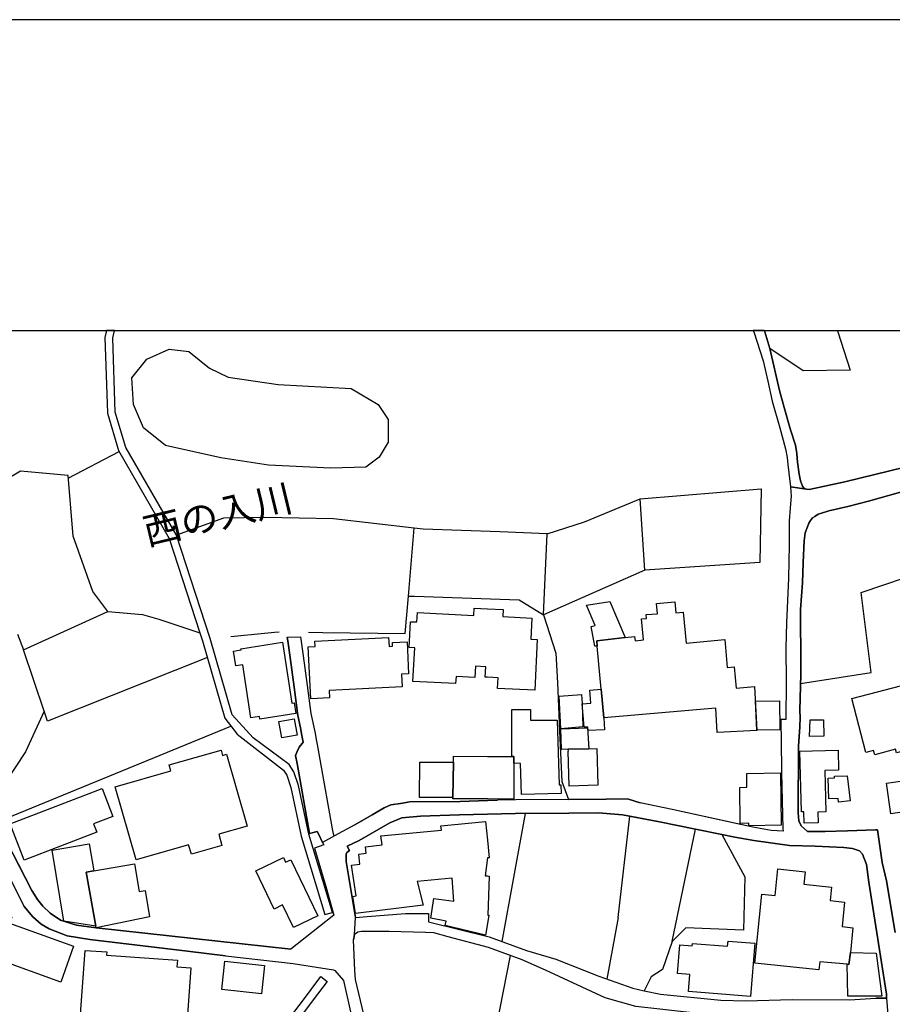
# Model space of a CAD drawing. Extents: x -10 to 410, y -24 to 273.
# Drawn here: x 65 to 131, y 199 to 273 of the extents above; entities that cross this region are included whole.
import ezdxf

# ---------------------------------------------------------------- set-up
doc = ezdxf.new("R2010")
doc.units = 0
for name, color, linetype in [('01_CYUKI_PNT', 2, 'Continuous'), ('05_DM_LINE', 7, 'Continuous'), ('06_HOUSE_POLY', 160, 'Continuous'), ('08_ROAD_LINE', 3, 'Continuous'), ('09_ROAD_POLY', 5, 'Continuous'), ('11_KOCHI_POLY', 6, 'Continuous'), ('13_KASEN_POLY', 253, 'Continuous'), ('印刷レイアウト', 1, 'Continuous'), ('印刷用フレーム', 1, 'Continuous'), ('背景', 3, 'Continuous')]:
    doc.layers.add(name, color=color, linetype=linetype)
doc.styles.add('TATESTD', font='txt')

msp = doc.modelspace()

# ---------------------------------------------------------------- linework, layer by layer
at = {"layer": '05_DM_LINE', "color": 253}
for p, q in [((126.483752, 249.647122), (126.512691, 249.589244)), ((126.512691, 249.589244), (126.534051, 249.544458)), ((68.348627, 238.47416), (72.188359, 240.509178)), ((111.928741, 231.519029), (111.579064, 236.929207)), ((94.079012, 229.569794), (94.508788, 234.704537)), ((100.983328, 234.425312), (95.188333, 234.624438)), ((104.553653, 234.274934), (100.983328, 234.425312)), ((104.284074, 228.149898), (104.553653, 234.274934)), ((111.928741, 231.519029), (104.284074, 228.149898)), ((94.534109, 229.563938), (102.438364, 229.278856)), ((102.438364, 229.278856), (104.284074, 228.149898)), ((83.934584, 226.839384), (84.293907, 226.874524)), ((78.864265, 224.909614), (66.778353, 220.099055)), ((101.153343, 203.438917), (102.909136, 213.124459)), ((109.918872, 205.259306), (110.793926, 212.934979)), ((113.993042, 203.448736), (115.77829, 211.93504)), ((109.918872, 205.259306), (109.053636, 200.608944)), ((101.768465, 202.39402), (99.934469, 193.239712))]:
    msp.add_line(p, q, dxfattribs=at)
for points in [[(126.534051, 249.544458), (127.467672, 246.653851), (123.899414, 246.589255), (121.383805, 248.294405)], [(73.149368, 246.079553), (74.284182, 247.479985), (75.979514, 248.24359), (77.457977, 248.059966), (79.034108, 246.800267), (80.428682, 246.108837), (84.229484, 245.554176), (89.743187, 245.259276), (91.774415, 244.060038), (92.534059, 242.925224), (92.538021, 241.214389), (91.848657, 240.069756), (90.833043, 239.310113), (88.17274, 239.233804), (83.489133, 239.470138), (79.877812, 240.02497), (75.69426, 240.958419), (74.043887, 242.284608), (73.278215, 244.054182), (73.149368, 246.079553)], [(64.498905, 226.689006), (64.97364, 225.493557), (71.332941, 228.403802), (70.207945, 229.919472), (68.729483, 234.083558), (68.32899, 238.688962), (64.739201, 238.999537), (63.278308, 238.118627), (61.354395, 234.688862)], [(111.579064, 236.929207), (120.739228, 237.685061), (120.62399, 232.099183), (111.928741, 231.519029)], [(104.553653, 234.274934), (107.37398, 235.175309), (111.579064, 236.929207)], [(95.188333, 234.624438), (94.508788, 234.704537), (88.413036, 235.399929), (83.208013, 235.499493), (80.073149, 235.454534), (76.518499, 234.163485)], [(123.713896, 222.948665), (129.053621, 223.794436), (128.297767, 229.849192), (136.633693, 232.659701), (137.248987, 230.10499)], [(93.82907, 226.739648), (94.079012, 229.569794), (94.534109, 229.563938)], [(71.332941, 228.403802), (73.96775, 228.185038), (75.198166, 227.819858), (78.303575, 226.784607)], [(104.284074, 228.149898), (105.207876, 225.243616), (105.328971, 223.009299), (105.502949, 218.804215), (105.66883, 215.538609), (106.168886, 214.185031), (109.024353, 214.19864)], [(80.643484, 226.509172), (83.194233, 226.765142), (83.934584, 226.839384)], [(86.508759, 226.839384), (87.588797, 226.823709), (93.82907, 226.739648)], [(66.778353, 220.099055), (66.51842, 220.868689), (64.97364, 225.493557)], [(66.51842, 220.868689), (65.118161, 217.784639), (63.608348, 215.50347), (63.518431, 213.284656), (63.188391, 212.55998)], [(62.748969, 212.378423), (63.188391, 212.55998), (80.649341, 219.729913)], [(90.002947, 212.26508), (91.32328, 213.038504), (92.233302, 213.544416), (92.739214, 213.794358), (93.458034, 213.890131), (94.178575, 214.015188), (97.983339, 214.028796), (100.037994, 214.099076), (100.793848, 214.124398)], [(119.653334, 212.198762), (114.002861, 213.419359), (111.579064, 213.938879)], [(106.18835, 213.153742), (108.434553, 213.175274), (110.248912, 213.038504), (113.043918, 212.493662)], [(117.748885, 211.53472), (119.502955, 208.34525), (119.393574, 204.294335), (115.03415, 204.474169), (113.993042, 203.448736), (113.274395, 201.329658), (112.422767, 200.774825), (111.877926, 199.729928)], [(64.559539, 209.314011), (65.582905, 207.313961), (66.024394, 206.624425), (66.434532, 206.108866), (66.983336, 205.595203), (67.758655, 205.069826), (68.963749, 204.67519), (70.457887, 204.470207), (85.184465, 202.858936)]]:
    msp.add_lwpolyline(points, dxfattribs=at)
at = {"layer": '06_HOUSE_POLY', "color": 255}
for points in [[(103.618137, 222.446715), (100.79781, 222.58538), (100.838806, 223.392049), (100.037994, 223.431151), (99.86815, 223.44097), (99.909147, 224.216288), (99.133656, 224.25539), (99.08887, 223.411686), (97.662945, 223.485756), (97.633662, 222.950732), (94.409052, 223.110757), (94.538071, 225.65186), (94.114152, 225.671324), (94.213888, 227.630378), (94.704125, 227.606951), (94.739265, 228.31199), (99.01859, 228.097188), (99.047873, 228.661667), (100.037994, 228.610852), (101.223623, 228.552285), (101.19813, 228.011233), (103.397479, 227.895995), (103.313418, 226.302294), (103.807617, 226.2768), (103.618137, 222.446715)], [(110.463886, 226.43114), (108.297782, 226.17138), (108.328961, 225.790525), (108.168936, 225.776744), (107.877825, 227.270882), (108.188401, 227.331516), (107.537967, 228.870612), (109.303578, 229.146048), (110.463886, 226.43114)], [(110.463886, 226.43114), (111.159106, 226.511239), (111.198208, 226.181198), (111.838824, 226.251478), (111.694302, 227.835361), (112.063444, 227.870673), (112.034161, 228.161612), (112.887683, 228.235853), (112.819298, 228.995497), (114.217662, 229.120554), (114.293971, 228.290458), (114.842775, 228.341273), (115.053615, 226.01704), (117.983324, 226.280762), (118.172804, 224.177186), (118.688363, 224.222145), (118.838741, 222.601055), (120.233316, 222.726112), (120.409188, 219.405729), (117.409199, 219.245532), (117.313425, 221.085385), (108.848653, 220.351063), (108.637641, 222.536632), (108.328961, 225.790525), (108.297782, 226.17138), (110.463886, 226.43114)], [(86.694278, 221.806099), (86.493084, 225.735748), (87.012604, 225.761241), (86.99314, 226.146058), (92.563515, 226.43114), (92.598655, 225.751423), (92.868061, 225.767098), (92.852558, 226.056141), (93.957917, 226.110746), (94.082974, 223.686949), (93.553635, 223.661628), (93.602555, 222.700618), (88.073177, 222.421394), (88.10246, 221.876379), (86.694278, 221.806099)], [(129.319238, 217.571733), (129.233283, 217.88627), (128.637626, 217.73193), (127.579121, 221.811956), (131.948191, 222.946771), (131.772491, 223.620631), (133.307625, 224.020951), (133.39737, 223.677303), (134.194221, 223.882286), (133.647484, 225.976043), (136.328974, 226.671436), (136.86417, 224.626427), (138.877828, 225.151804), (138.998923, 224.69085), (139.707924, 224.876369), (140.262584, 222.741615), (143.002813, 223.456472), (143.543865, 221.382353), (140.708035, 220.642002), (140.807598, 220.270965), (130.963755, 217.710398), (130.893475, 217.981871), (129.319238, 217.571733)], [(82.833015, 220.261146), (82.803731, 220.450627), (82.153297, 220.351063), (81.534041, 224.376485), (81.028301, 224.296387), (80.852429, 225.411564), (81.418975, 225.501481), (81.4033, 225.585369), (84.543849, 226.071817), (85.25285, 221.476059), (85.432511, 221.505343), (85.563425, 220.681104), (82.833015, 220.261146)], [(107.19828, 221.421455), (107.252885, 219.677203), (105.579085, 219.530786), (105.463847, 221.99558), (107.143503, 222.126493), (107.19828, 221.421455)], [(107.19828, 221.421455), (107.852504, 221.472097), (107.778262, 222.456533), (108.637641, 222.536632), (108.848653, 220.351063), (108.877936, 219.450688), (107.643559, 219.401767), (107.63374, 219.661528), (107.34263, 219.642063), (107.19828, 221.421455)], [(120.409188, 219.421404), (120.293949, 221.610763), (122.108309, 221.651759), (122.153267, 219.456544), (120.409188, 219.421404)], [(101.877847, 217.437029), (101.893522, 220.991679), (103.297743, 220.985822), (103.297743, 220.187077), (105.319325, 220.177258), (105.45799, 215.286601), (105.582875, 215.290563), (105.602512, 214.642023), (102.608379, 214.556068), (102.543956, 216.915442), (102.043901, 216.940936), (102.043901, 217.437029), (101.877847, 217.437029)], [(84.498891, 218.847107), (84.268414, 220.071666), (85.438368, 220.280783), (85.647485, 219.046406), (84.498891, 218.847107)], [(105.579085, 219.530786), (107.5986, 219.610885), (107.698164, 218.020973), (106.15321, 217.981871), (105.64747, 217.972225), (105.579085, 219.530786)], [(73.477513, 209.616663), (71.887602, 215.142079), (76.10836, 216.35682), (75.983303, 216.796414), (79.897449, 217.927266), (80.012687, 217.511271), (80.323263, 217.601016), (81.883719, 212.17723), (79.723644, 211.556079), (79.967729, 210.706519), (77.65917, 210.040582), (77.448158, 210.755439), (73.477513, 209.616663)], [(97.477426, 217.001397), (97.477426, 217.450637), (100.037994, 217.446848), (101.877847, 217.437029), (102.043901, 217.437029), (102.043901, 216.940936), (102.034082, 214.222238), (100.037994, 214.226028), (97.428678, 214.235847), (97.428678, 214.325591), (97.477426, 217.001397)], [(106.15321, 217.981871), (107.698164, 218.020973), (108.307601, 218.036648), (108.383738, 215.261279), (106.207987, 215.200646), (106.137708, 217.847168), (106.159067, 217.847168), (106.15321, 217.981871)], [(123.983302, 212.386175), (123.957981, 213.245554), (123.778319, 213.241764), (123.659119, 217.847168), (126.553688, 217.92141), (126.59279, 216.395921), (125.553749, 216.366638), (125.633675, 213.245554), (125.018553, 213.231946), (125.038018, 212.411669), (123.983302, 212.386175)], [(97.477426, 217.001397), (97.428678, 214.325591), (94.91307, 214.331448), (94.922716, 217.011216), (97.477426, 217.001397)], [(119.807502, 212.206513), (119.807502, 212.392032), (119.133813, 212.382213), (119.118138, 215.101082), (119.659191, 215.106939), (119.643515, 216.161655), (122.207872, 216.196795), (122.239223, 212.245615), (119.807502, 212.206513)], [(126.569363, 213.976086), (126.553688, 214.257378), (125.852439, 214.226028), (125.788015, 215.796303), (126.278252, 215.81594), (126.272396, 215.946681), (127.223587, 215.985783), (127.473528, 214.081506), (126.569363, 213.976086)], [(130.538113, 213.110851), (130.213757, 215.427161), (131.787994, 215.645924), (131.832952, 215.351024), (132.288049, 215.415447), (132.534201, 213.655693), (132.188486, 213.610734), (132.223626, 213.347184), (130.538113, 213.110851)], [(65.00878, 209.606844), (63.963882, 212.341216), (70.912984, 215.005309), (71.713797, 212.905695), (70.258761, 212.351035), (70.502846, 211.716276), (65.00878, 209.606844)], [(99.893472, 203.92726), (96.842668, 204.665544), (96.912948, 204.981976), (95.768487, 205.216242), (95.977432, 206.690915), (97.50292, 206.495578), (97.364255, 208.235868), (94.717733, 207.985754), (95.168868, 206.200678), (90.057552, 205.561957), (89.852569, 206.856969), (90.114224, 206.901755), (89.749044, 209.216343), (90.403267, 209.302298), (90.31335, 210.046438), (90.87404, 210.116718), (90.807549, 210.610745), (92.069316, 210.767152), (91.989217, 211.437051), (96.557586, 211.866654), (96.508666, 212.190838), (99.90329, 212.526907), (100.037994, 211.120619), (100.163051, 209.780821), (100.037994, 209.771003), (99.86815, 208.411568), (100.037994, 208.40175), (100.163051, 208.392103), (100.07899, 205.440862), (100.137557, 205.4369), (100.037994, 204.821779), (99.893472, 203.92726)], [(70.442384, 204.60112), (68.008769, 204.995584), (67.127858, 210.356841), (69.93251, 210.831576), (70.272369, 208.802242), (69.70789, 208.690965), (70.442384, 204.60112)], [(52.522375, 204.45057), (52.643471, 204.74168), (54.098507, 209.07561), (54.518464, 208.927127), (54.637664, 209.261301), (63.498966, 206.097153), (63.307591, 205.565919), (64.073264, 205.290484), (63.909105, 204.835387), (68.752909, 203.106982), (67.78811, 200.3764), (62.893491, 202.126508), (62.688336, 201.552211), (61.723537, 201.896031), (61.49306, 201.245597), (52.522375, 204.45057)], [(70.442384, 204.60112), (69.70789, 208.690965), (70.272369, 208.802242), (73.348494, 209.315906), (73.698172, 207.235757), (74.159125, 207.312066), (74.498984, 205.321834), (70.467706, 204.476063), (70.442384, 204.60112)], [(85.364126, 204.511203), (84.547811, 206.216353), (83.903234, 205.905778), (82.522439, 208.790529), (84.614129, 209.790468), (84.778288, 209.440963), (85.18257, 209.630271), (87.207941, 205.392114), (85.364126, 204.511203)], [(127.47749, 202.626392), (127.368108, 201.710341), (127.233405, 201.726016), (125.178578, 201.901888), (125.098652, 201.315877), (120.262599, 201.802153), (120.787976, 207.020955), (121.80359, 206.921392), (122.002889, 208.931089), (124.047725, 208.726105), (123.954019, 207.776809), (126.043814, 207.56597), (125.938394, 206.536575), (127.043925, 206.427193), (126.858407, 204.571837), (127.668865, 204.485882), (127.47749, 202.626392)], [(119.918951, 199.290506), (115.233276, 199.677218), (115.333012, 200.940879), (114.397496, 201.020977), (114.573196, 203.200689), (115.51853, 203.120591), (115.534205, 203.302147), (118.198126, 203.085451), (118.233266, 203.475952), (120.248991, 203.311966), (119.918951, 199.290506)], [(77.287961, 196.851034), (70.063424, 197.370554), (70.102525, 197.90575), (69.278286, 197.966211), (69.618145, 202.770913), (71.262661, 202.655675), (71.243197, 202.427265), (76.602559, 202.04641), (76.567247, 201.536536), (77.618174, 201.460399), (77.287961, 196.851034)], [(127.47749, 202.626392), (129.438439, 202.571787), (129.848577, 199.321684), (127.28801, 199.325646), (127.233405, 201.726016), (127.368108, 201.710341), (127.47749, 202.626392)], [(82.95411, 199.501345), (79.95791, 199.825701), (80.188387, 201.972168), (83.18252, 201.645917), (82.95411, 199.501345)]]:
    msp.add_lwpolyline(points, close=True, dxfattribs=at)
at = {"layer": '08_ROAD_LINE', "color": 253}
for p, q in [((120.134958, 249.647122), (120.153217, 249.589244)), ((120.168892, 249.544458), (120.153217, 249.589244)), ((120.965226, 249.647122), (120.983313, 249.589244)), ((120.998988, 249.544458), (120.983313, 249.589244)), ((84.899383, 226.454567), (85.903284, 226.489707)), ((85.643523, 216.899939), (86.583001, 211.614646)), ((109.024353, 214.19864), (106.168886, 214.185031)), ((110.707971, 214.204496), (109.024353, 214.19864)), ((110.707971, 214.204496), (111.579064, 213.938879)), ((119.653334, 212.198762), (119.159135, 212.304182)), ((80.243164, 202.374555), (77.36427, 202.708385)), ((130.198254, 199.163554), (129.399337, 199.175267))]:
    msp.add_line(p, q, dxfattribs=at)
for points in [[(120.168892, 249.544458), (120.887712, 247.354928), (121.233427, 245.813936), (121.559505, 244.294477), (122.137592, 242.274962), (122.583043, 240.698659), (122.703966, 240.050292), (122.752886, 239.519058), (122.944261, 237.829583), (122.993182, 237.108869)], [(120.998988, 249.544458), (121.383805, 248.294405), (122.123984, 245.114754), (122.479518, 243.813886), (122.957869, 242.140087), (123.338897, 240.974094), (123.422785, 240.3588), (123.4736, 239.694758), (123.608303, 238.784736), (123.69822, 238.274862), (123.868064, 237.878331), (123.954019, 237.724163), (124.172782, 237.640103)], [(124.172782, 237.640103), (124.364157, 237.624428), (127.047887, 238.204582), (133.873999, 239.864773), (135.403277, 240.419434), (137.713902, 241.708416), (139.038025, 243.003427), (140.688398, 244.419362), (142.438506, 245.765188), (143.037953, 246.329495), (144.537948, 248.159702), (145.748899, 249.544458)], [(131.909089, 237.608925), (128.842782, 236.73387), (127.274402, 236.339407), (125.854506, 235.999548), (125.21768, 235.810068), (125.034056, 235.759253), (124.793933, 235.58941), (124.618061, 235.470209), (124.467683, 235.278834), (124.348655, 235.089354), (124.229454, 234.800311), (124.059439, 234.355032), (123.989159, 233.739738), (123.918879, 232.114686), (123.854456, 230.573695), (123.69822, 228.55418), (123.69822, 226.948766), (123.73336, 225.868556), (123.73336, 223.663523), (123.6493, 220.909686), (123.68444, 220.378452), (123.6493, 219.67927), (123.563345, 218.208558), (123.528205, 213.179236), (123.582982, 212.579617), (123.752825, 212.184981), (124.233416, 211.75934), (124.332979, 211.75934), (125.569252, 211.75934), (127.262689, 211.809983), (129.377805, 211.894043), (129.524394, 211.903689), (129.887679, 209.425288), (130.204111, 208.044493), (130.868153, 204.140167)], [(122.993182, 237.108869), (122.963726, 236.528715), (122.928586, 236.204532), (122.842803, 235.265054), (122.842803, 233.448627), (122.809558, 230.919411), (122.653323, 227.550279), (122.604403, 225.663573), (122.62404, 223.118681), (122.604403, 220.243576), (122.213729, 220.243576), (122.262649, 216.550262), (122.274363, 216.194728)], [(84.899383, 226.454567), (84.938485, 226.175342), (85.114185, 224.919432), (85.418903, 222.66944), (85.713803, 220.524868), (85.90914, 219.595209), (86.008704, 219.019017), (86.104477, 218.518962)], [(85.903284, 226.489707), (86.104477, 225.054135), (86.409196, 222.804144), (86.698239, 220.694884), (87.008815, 219.208497), (87.092703, 218.733936)], [(86.104477, 218.518962), (86.037987, 218.419398), (85.793902, 218.134317), (85.64938, 217.819779), (85.534142, 217.519023), (85.643523, 216.899939)], [(87.092703, 218.733936), (87.137661, 218.470213), (87.213798, 218.069721), (87.364176, 217.204658), (88.297797, 211.964323)], [(122.274363, 216.194728), (122.383744, 211.999463), (122.393563, 211.778805), (121.493187, 211.833409), (120.092756, 212.104883), (119.653334, 212.198762)], [(61.024354, 213.784711), (61.604508, 213.429178), (62.373971, 212.829559), (63.079009, 211.983788), (63.729443, 210.944747), (65.582905, 207.313961), (66.024394, 206.624425), (66.434532, 206.108866), (66.983336, 205.595203), (67.758655, 205.069826), (68.963749, 204.67519), (70.457887, 204.470207), (85.184465, 202.858936)], [(100.037994, 214.099076), (97.983339, 214.028796), (94.178575, 214.015188), (93.458034, 213.890131), (92.739214, 213.794358), (92.233302, 213.544416), (91.32328, 213.038504), (90.002947, 212.26508), (88.479354, 211.438946)], [(106.168886, 214.185031), (102.178604, 214.169356), (100.793848, 214.124398), (100.037994, 214.099076)], [(119.159135, 212.304182), (114.002861, 213.419359), (111.579064, 213.938879)], [(100.037994, 213.073644), (97.93838, 213.028857), (94.967674, 212.913619), (93.559492, 212.794419), (92.649297, 212.425277), (90.332987, 211.095125), (89.434507, 210.653809), (89.598665, 210.339271), (89.403328, 210.175285), (89.354408, 210.05419), (89.348551, 209.868671), (89.354408, 209.489711), (90.073227, 205.265162)], [(130.198254, 199.163554), (130.198254, 199.454492), (128.883778, 207.944758), (128.69826, 209.269052), (128.403187, 210.064008), (128.163064, 210.309988), (127.6494, 210.470185), (126.973645, 210.554245), (124.819255, 210.653809), (122.8838, 210.694805), (120.168892, 211.073766), (118.752958, 211.329564), (117.748885, 211.53472), (115.77829, 211.93504), (113.043918, 212.493662), (110.793926, 212.934979), (110.248912, 213.038504), (108.434553, 213.175274), (106.18835, 213.153742), (102.159139, 213.118602), (100.037994, 213.073644)], [(86.583001, 211.614646), (87.16884, 211.753483), (87.284078, 211.544366), (87.569332, 210.935101)], [(88.297797, 211.964323), (88.409074, 211.483904), (88.479354, 211.438946)], [(87.569332, 210.935101), (87.659077, 210.749582), (86.967646, 210.509287), (87.819274, 207.614718), (88.438357, 205.435006), (85.184465, 202.858936)], [(77.36427, 202.708385), (69.983325, 203.589296), (68.274386, 203.884196), (66.903238, 204.399927), (66.297762, 204.765107), (65.678678, 205.313911), (65.024282, 206.095258), (63.342731, 209.409612)], [(90.073227, 205.265162), (90.938463, 205.339404), (93.833032, 205.554206), (95.582968, 205.573671)], [(95.582968, 205.573671), (95.582968, 204.925304), (100.159089, 203.80427), (102.983378, 202.778837), (105.19823, 202.124441), (108.467798, 200.819784), (111.034049, 199.909589), (111.877926, 199.729928), (113.114198, 199.464311), (117.688424, 199.024889), (119.579092, 198.954609), (123.079137, 199.069847), (127.418924, 199.05021), (129.399337, 199.175267)], [(95.38367, 204.128453), (95.34853, 204.128453), (92.618119, 204.198733), (90.518506, 204.198733), (90.239281, 204.149813), (89.979521, 203.989788), (89.909068, 203.569831)], [(129.178678, 197.604993), (127.184485, 197.788616), (122.493126, 197.993599), (119.809569, 197.993599), (116.377909, 197.970173), (115.537995, 198.063879), (111.268488, 198.528795), (108.934608, 199.185086), (104.428596, 201.284699), (102.653338, 202.073798), (100.108274, 202.98382), (97.079001, 203.80427), (95.979499, 204.105027), (95.38367, 204.128453)], [(95.483405, 151.884269), (95.56936, 152.259268), (94.848646, 152.515066), (91.973542, 153.364799), (90.059447, 154.894077), (88.774426, 155.989789), (88.748933, 156.483816), (88.83885, 157.278772), (89.332876, 158.819763), (89.979521, 160.399856), (91.75874, 165.378364), (92.114274, 166.774833), (93.46389, 175.069762), (94.268492, 179.339269), (94.258674, 180.054126), (94.252817, 182.954552), (93.284056, 187.028722), (90.05359, 200.563985), (90.008804, 201.249559), (89.909068, 203.569831)], [(80.243164, 202.374555), (85.35448, 201.784583), (88.393571, 201.300202), (88.508809, 201.249559), (89.159071, 200.489743), (91.217688, 191.253442), (92.717683, 184.163608), (93.159172, 180.083409), (93.178636, 178.393934), (93.018439, 177.079631), (91.319318, 166.653738), (90.848546, 164.944798), (89.928706, 162.354948), (88.512599, 159.185116)]]:
    msp.add_lwpolyline(points, dxfattribs=at)
at = {"layer": '09_ROAD_POLY', "color": 7}
for points in [[(120.168892, 249.544458), (120.887712, 247.354928), (121.233427, 245.813936), (121.559505, 244.294477), (122.137592, 242.274962), (122.583043, 240.698659), (122.703966, 240.050292), (122.752886, 239.519058), (122.944261, 237.831478), (124.165031, 237.641998), (123.954019, 237.724163), (123.868064, 237.878331), (123.69822, 238.274862), (123.608303, 238.784736), (123.4736, 239.694758), (123.422785, 240.3588), (123.338897, 240.974094), (122.957869, 242.140087), (122.479518, 243.813886), (122.123984, 245.114754), (121.383805, 248.294405), (120.998988, 249.544458), (120.983313, 249.589244), (120.965226, 249.647122), (120.134958, 249.647122), (120.153217, 249.589244)], [(84.899383, 226.454567), (85.903284, 226.489707), (86.104477, 225.054135), (86.409196, 222.804144), (86.698239, 220.694884), (87.008815, 219.208497), (87.092703, 218.733936), (87.137661, 218.470213), (87.213798, 218.069721), (87.364176, 217.204658), (88.297797, 211.964323), (88.409074, 211.483904), (88.477459, 211.440841), (87.567265, 210.936995), (87.284078, 211.544366), (87.16884, 211.753483), (86.583001, 211.614646), (85.643523, 216.899939), (85.534142, 217.519023), (85.64938, 217.819779), (85.793902, 218.134317), (86.037987, 218.419398), (86.104477, 218.518962), (86.008704, 219.019017), (85.90914, 219.595209), (85.713803, 220.524868), (85.418903, 222.66944), (85.114185, 224.919432), (84.938485, 226.175342), (84.899383, 226.454567)]]:
    msp.add_lwpolyline(points, close=True, dxfattribs=at)
for points in [[(133.873999, 239.864773), (127.047887, 238.204582), (124.364157, 237.624428), (124.172782, 237.640103), (124.165031, 237.641998), (122.944261, 237.831478), (122.944261, 237.829583), (122.993182, 237.108869), (122.963726, 236.528715), (122.928586, 236.204532), (122.842803, 235.265054), (122.842803, 233.448627), (122.809558, 230.919411), (122.653323, 227.550279), (122.604403, 225.663573), (122.62404, 223.118681), (122.604403, 220.243576), (122.213729, 220.243576), (122.262649, 216.550262), (122.274363, 216.194728), (122.383744, 211.999463), (122.393563, 211.778805), (121.493187, 211.833409), (120.092756, 212.104883), (119.653334, 212.198762), (119.159135, 212.304182), (114.002861, 213.419359), (111.579064, 213.938879), (110.707971, 214.204496), (109.024353, 214.19864), (106.168886, 214.185031), (102.178604, 214.169356), (100.793848, 214.124398), (100.037994, 214.099076), (97.983339, 214.028796), (94.178575, 214.015188), (93.458034, 213.890131), (92.739214, 213.794358), (92.233302, 213.544416), (91.32328, 213.038504), (90.002947, 212.26508), (88.479354, 211.438946), (88.477459, 211.440841), (87.567265, 210.936995), (87.569332, 210.935101), (87.659077, 210.749582), (86.967646, 210.509287), (87.819274, 207.614718), (88.438357, 205.435006), (85.184465, 202.858936), (70.457887, 204.470207), (68.963749, 204.67519), (67.758655, 205.069826), (66.983336, 205.595203), (66.434532, 206.108866), (66.024394, 206.624425), (65.582905, 207.313961), (63.729443, 210.944747)], [(130.868153, 204.140167), (130.204111, 208.044493), (129.887679, 209.425288), (129.524394, 211.903689), (129.377805, 211.894043), (127.262689, 211.809983), (125.569252, 211.75934), (124.332979, 211.75934), (124.233416, 211.75934), (123.752825, 212.184981), (123.582982, 212.579617), (123.528205, 213.179236), (123.563345, 218.208558), (123.6493, 219.67927), (123.68444, 220.378452), (123.6493, 220.909686), (123.73336, 223.663523), (123.73336, 225.868556), (123.69822, 226.948766), (123.69822, 228.55418), (123.854456, 230.573695), (123.918879, 232.114686), (123.989159, 233.739738), (124.059439, 234.355032), (124.229454, 234.800311), (124.348655, 235.089354), (124.467683, 235.278834), (124.618061, 235.470209), (124.793933, 235.58941), (125.034056, 235.759253), (125.21768, 235.810068), (125.854506, 235.999548), (127.274402, 236.339407), (128.842782, 236.73387), (131.909089, 237.608925)], [(93.284056, 187.028722), (90.05359, 200.563985), (90.008804, 201.249559), (89.909068, 203.569831), (89.977454, 203.983931), (90.073227, 205.267057), (89.354408, 209.489711), (89.348551, 209.868671), (89.354408, 210.05419), (89.403328, 210.175285), (89.598665, 210.339271), (89.434507, 210.653809), (90.332987, 211.095125), (92.649297, 212.425277), (93.559492, 212.794419), (94.967674, 212.913619), (97.93838, 213.028857), (100.037994, 213.073644), (102.159139, 213.118602), (106.18835, 213.153742), (108.434553, 213.175274), (110.248912, 213.038504), (110.793926, 212.934979), (113.043918, 212.493662), (115.77829, 211.93504), (117.748885, 211.53472), (118.752958, 211.329564), (120.168892, 211.073766), (122.8838, 210.694805), (124.819255, 210.653809), (126.973645, 210.554245), (127.6494, 210.470185), (128.163064, 210.309988), (128.403187, 210.064008), (128.69826, 209.269052), (128.883778, 207.944758), (130.198254, 199.454492), (130.198254, 199.163554), (130.328996, 197.573642)], [(63.342731, 209.409612), (65.024282, 206.095258), (65.678678, 205.313911), (66.297762, 204.765107), (66.903238, 204.399927), (68.274386, 203.884196), (69.983325, 203.589296), (77.36427, 202.708385), (80.243164, 202.374555), (85.35448, 201.784583), (88.393571, 201.300202), (88.508809, 201.249559), (89.159071, 200.489743), (91.217688, 191.253442)], [(111.268488, 198.528795), (108.934608, 199.185086), (104.428596, 201.284699), (102.653338, 202.073798), (100.108274, 202.98382), (97.079001, 203.80427), (95.979499, 204.105027), (95.38367, 204.128453), (95.34853, 204.128453), (92.618119, 204.198733), (90.518506, 204.198733), (90.239281, 204.149813), (89.979521, 203.989788), (89.977454, 203.983931), (90.073227, 205.267057), (90.073227, 205.265162), (90.073227, 205.265162), (90.938463, 205.339404), (93.833032, 205.554206), (95.582968, 205.573671), (95.582968, 204.925304), (100.159089, 203.80427), (102.983378, 202.778837), (105.19823, 202.124441), (108.467798, 200.819784), (111.034049, 199.909589), (111.877926, 199.729928), (113.114198, 199.464311), (117.688424, 199.024889), (119.579092, 198.954609), (123.079137, 199.069847), (127.418924, 199.05021), (129.399337, 199.175267), (130.198254, 199.163554), (130.328996, 197.573642)]]:
    msp.add_lwpolyline(points, dxfattribs=at)
at = {"layer": '11_KOCHI_POLY', "color": 7}
msp.add_lwpolyline([(125.47365, 218.964412), (124.399297, 218.958556), (124.438399, 220.22015), (125.434549, 220.22015), (125.47365, 218.964412)], close=True, dxfattribs=at)
at = {"layer": '13_KASEN_POLY', "color": 7}
msp.add_lwpolyline([(71.207884, 249.544458), (71.114178, 249.114682), (71.303658, 243.393929), (72.153219, 240.569812), (75.967801, 233.9194), (78.303575, 226.784607), (78.498912, 226.179131), (80.184597, 220.345207), (81.1084, 219.134256), (84.627909, 216.394027), (84.868032, 216.024885), (85.163105, 215.095226), (85.948242, 211.409663), (87.743137, 205.479964), (88.319329, 205.653769), (86.528224, 211.560041), (85.743087, 215.249566), (85.413047, 216.284645), (85.043905, 216.833449), (82.319351, 218.85882), (80.733401, 220.59911), (79.069248, 226.36465), (76.518499, 234.163485), (72.707879, 240.810107), (71.903277, 243.474028), (71.717759, 249.069724), (71.823178, 249.544458), (71.832997, 249.589244), (71.845227, 249.647122), (71.230794, 249.647122), (71.217703, 249.589244)], close=True, dxfattribs=at)
msp.add_lwpolyline([(85.233385, 197.854934), (86.059519, 198.948752), (87.448237, 200.800319), (87.928655, 200.434966), (86.868083, 199.028851), (85.31934, 196.974023)], dxfattribs=at)
at = {"layer": '印刷レイアウト', "color": 7}
for points in [[(-10.309448, -23.852808), (409.661817, -23.852808), (409.632878, 273.147152), (-10.338387, 273.147152)], [(399.647269, -0.352433), (-0.353122, -0.352433), (-0.353122, 249.647122), (399.647269, 249.647122)]]:
    msp.add_lwpolyline(points, close=True, dxfattribs=at)
at = {"layer": '印刷用フレーム', "color": 7}
msp.add_lwpolyline([(399.647268, -0.352778), (-0.352778, -0.352778), (-0.352778, 249.647122), (399.647268, 249.647122)], close=True, dxfattribs=at)
msp.add_lwpolyline([(399.647268, -0.352778), (-0.352778, -0.352778), (-0.352778, 249.647122), (399.647268, 249.647122)], close=True, dxfattribs=at)
at = {"layer": '背景', "color": 7}
msp.add_lwpolyline([(399.647268, -0.352778), (-0.352778, -0.352778), (-0.352778, 249.647122), (399.647268, 249.647122)], close=True, dxfattribs=at)

# ---------------------------------------------------------------- texts
at = {"layer": '01_CYUKI_PNT', "color": 7, "insert": (73.823391, 235.411806), "char_height": 2.099868, "attachment_point": 1, "rotation": 13.53500018, "style": 'TATESTD'}
msp.add_mtext('\\fMS Gothic|b0|i0|c128;\\H2.0999;\\C7;西の入川', dxfattribs=at)

doc.saveas('drawing.dxf')
